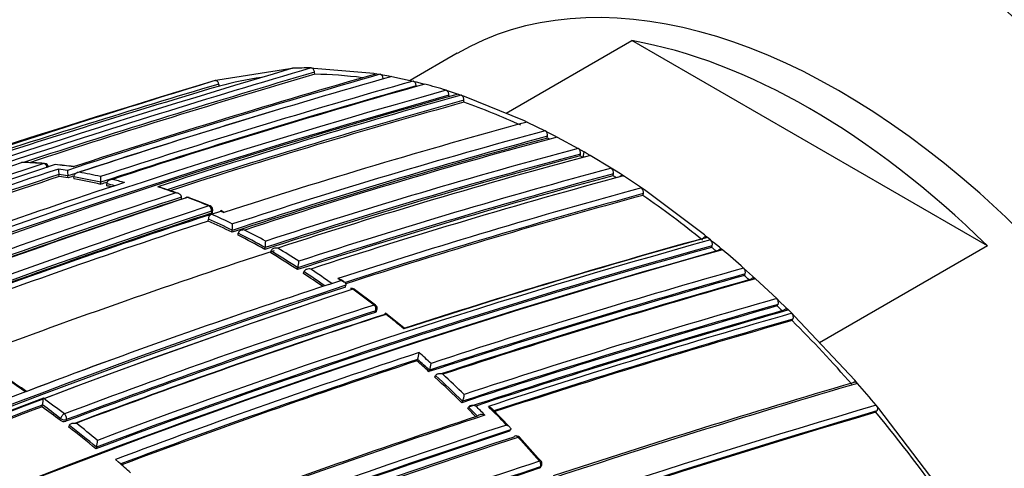
# Model space of a CAD drawing. Units: millimetres. Extents: x 0 to 1242, y 0 to 1545.
# Drawn here: x 347 to 370, y 257 to 268 of the extents above; entities that cross this region are included whole.
import ezdxf
from ezdxf import colors
from ezdxf.entities.mleader import LeaderData, LeaderLine
from ezdxf.math import Vec2, Vec3

# ---------------------------------------------------------------- set-up
doc = ezdxf.new("R2010")
doc.units = ezdxf.units.MM
doc.layers.add('DV7_Défaut', color=7, linetype='Continuous')
doc.layers.add('Défaut', color=7, linetype='Continuous')

# ---------------------------------------------------------------- blocks, each defined once
blk = doc.blocks.new('_DOT')
at = {"color": 0}
blk.add_line((0, 0), (-1, 0), dxfattribs=at)
at = {"color": 0, "const_width": 0.333}
blk.add_lwpolyline([(-0.1665, 0, 1), (0.1665, 0, 1)], format="xyb", close=True, dxfattribs=at)
blk = doc.blocks.new('SE6')
at = {"layer": 'DV7_Défaut', "color": 7, "linetype": 'Continuous'}
for p, q in [((358.627, 265.725), (361.588, 267.435)), ((369.955, 262.604), (361.588, 267.435)), ((357.479, 267.136), (356.372, 266.497)), ((351.841, 266.509), (353.538, 266.78)), ((353.538, 266.78), (353.601, 266.783)), ((354.04, 266.791), (354.104, 266.79)), ((354.104, 266.79), (355.518, 266.667)), ((354.127, 266.643), (354.119, 266.692)), ((351.784, 266.493), (351.841, 266.509)), ((355.518, 266.667), (355.585, 266.656)), ((355.585, 266.656), (355.663, 266.643)), ((355.663, 266.643), (355.73, 266.631)), ((355.73, 266.631), (355.872, 266.605)), ((355.872, 266.605), (355.94, 266.592)), ((355.94, 266.592), (356.44, 266.482)), ((356.44, 266.482), (356.508, 266.465)), ((356.508, 266.465), (356.65, 266.429)), ((351.884, 266.365), (351.87, 266.413)), ((356.65, 266.429), (356.718, 266.41)), ((357.217, 266.266), (357.286, 266.244)), ((357.286, 266.244), (357.428, 266.198)), ((357.283, 266.1), (357.284, 266.148)), ((357.428, 266.198), (357.497, 266.175)), ((357.497, 266.175), (357.57, 266.151)), ((357.57, 266.151), (357.64, 266.127)), ((357.634, 265.983), (357.636, 266.031)), ((357.64, 266.127), (359.054, 265.552)), ((359.054, 265.552), (359.125, 265.519)), ((359.125, 265.519), (359.549, 265.312)), ((359.549, 265.312), (359.62, 265.276)), ((359.598, 265.139), (359.605, 265.185)), ((359.62, 265.276), (359.761, 265.204)), ((359.761, 265.204), (359.832, 265.166)), ((359.832, 265.166), (360.326, 264.896)), ((360.326, 264.896), (360.397, 264.856)), ((360.397, 264.856), (360.468, 264.815)), ((360.37, 264.721), (360.379, 264.766)), ((360.441, 264.681), (360.468, 264.815)), ((360.539, 264.774), (360.468, 264.815)), ((360.61, 264.733), (360.539, 264.774)), ((361.104, 264.432), (360.61, 264.733)), ((361.175, 264.387), (361.104, 264.432)), ((361.317, 264.297), (361.175, 264.387)), ((348.105, 264.283), (348.104, 264.283)), ((348.11, 264.234), (348.105, 264.283)), ((348.32, 264.203), (348.316, 264.251)), ((348.316, 264.251), (348.316, 264.251)), ((348.461, 264.18), (348.456, 264.228)), ((348.456, 264.228), (348.456, 264.228)), ((361.143, 264.256), (361.154, 264.299)), ((361.388, 264.251), (361.317, 264.297)), ((361.812, 263.968), (361.388, 264.251)), ((349.092, 264.052), (349.089, 264.1)), ((349.089, 264.1), (349.089, 264.1)), ((349.232, 264.019), (349.23, 264.067)), ((349.23, 264.067), (349.23, 264.067)), ((361.882, 263.919), (361.812, 263.968)), ((363.297, 262.861), (361.882, 263.919)), ((350.989, 263.705), (350.99, 263.752)), ((350.99, 263.752), (350.99, 263.752)), ((361.845, 263.791), (361.858, 263.833)), ((351.722, 263.398), (351.725, 263.444)), ((351.982, 263.401), (351.912, 263.433)), ((351.619, 263.189), (351.622, 263.235)), ((351.629, 263.327), (351.698, 263.35)), ((351.697, 263.421), (351.694, 263.375)), ((351.698, 263.35), (351.914, 263.42)), ((351.698, 263.35), (351.698, 263.35)), ((351.914, 263.42), (351.984, 263.388)), ((352.18, 262.925), (352.185, 262.97)), ((352.185, 262.97), (352.185, 262.97)), ((352.32, 262.855), (352.326, 262.9)), ((352.326, 262.9), (352.326, 262.9)), ((363.366, 262.804), (363.297, 262.861)), ((363.439, 262.745), (363.366, 262.804)), ((363.509, 262.687), (363.439, 262.745)), ((352.952, 262.519), (352.959, 262.564)), ((352.959, 262.564), (352.959, 262.564)), ((363.461, 262.569), (363.477, 262.608)), ((363.65, 262.57), (363.509, 262.687)), ((363.719, 262.512), (363.65, 262.57)), ((369.955, 262.604), (366.006, 260.324)), ((353.09, 262.44), (353.098, 262.484)), ((353.098, 262.484), (353.098, 262.484)), ((353.722, 262.046), (353.731, 262.088)), ((353.731, 262.088), (353.731, 262.088)), ((364.287, 262.02), (364.218, 262.081)), ((353.862, 261.953), (353.872, 261.996)), ((353.872, 261.996), (353.872, 261.996)), ((354.742, 261.787), (354.671, 261.837)), ((364.234, 261.906), (364.251, 261.944)), ((364.428, 261.892), (364.287, 262.02)), ((364.496, 261.83), (364.428, 261.892)), ((364.997, 261.363), (364.496, 261.83)), ((354.458, 261.695), (354.527, 261.717)), ((354.527, 261.717), (354.742, 261.787)), ((354.527, 261.717), (354.527, 261.717)), ((354.819, 261.755), (354.748, 261.804)), ((354.847, 261.635), (354.859, 261.676)), ((354.859, 261.676), (354.859, 261.676)), ((355.555, 261.208), (355.059, 261.578)), ((365.064, 261.298), (364.997, 261.363)), ((365.007, 261.189), (365.026, 261.225)), ((365.206, 261.161), (365.064, 261.298)), ((365.273, 261.095), (365.206, 261.161)), ((355.548, 261.037), (355.562, 261.077)), ((355.576, 261.06), (355.589, 261.1)), ((356.218, 260.678), (355.793, 261.02)), ((365.351, 261.018), (365.273, 261.095)), ((365.418, 260.951), (365.351, 261.018)), ((366.832, 259.442), (365.418, 260.951)), ((365.358, 260.846), (365.378, 260.881)), ((356.531, 259.895), (356.547, 259.932)), ((356.547, 259.933), (356.547, 259.932)), ((356.812, 259.643), (356.828, 259.68)), ((356.828, 259.68), (356.828, 259.68)), ((356.952, 259.514), (356.969, 259.551)), ((356.969, 259.551), (356.969, 259.551)), ((366.896, 259.368), (366.832, 259.442)), ((347.387, 259.194), (347.317, 259.168)), ((347.317, 259.168), (347.317, 259.168)), ((347.709, 258.819), (347.719, 258.859)), ((347.719, 258.859), (347.719, 258.859)), ((357.584, 258.912), (357.603, 258.947)), ((357.603, 258.947), (357.603, 258.947)), ((357.725, 258.773), (357.743, 258.808)), ((357.743, 258.808), (357.744, 258.808)), ((367.398, 258.778), (367.335, 258.854)), ((357.955, 258.596), (357.955, 258.596)), ((358.715, 258.34), (358.29, 258.776)), ((367.326, 258.689), (367.35, 258.718)), ((369.095, 256.548), (367.398, 258.778)), ((348.132, 258.501), (348.144, 258.541)), ((348.279, 258.514), (348.268, 258.475)), ((348.34, 258.34), (348.352, 258.379)), ((348.352, 258.379), (348.352, 258.379)), ((358.71, 258.241), (358.731, 258.274)), ((358.731, 258.274), (358.731, 258.274)), ((348.972, 257.827), (348.986, 257.865)), ((348.986, 257.865), (348.986, 257.866)), ((349.508, 257.517), (349.439, 257.577)), ((359.432, 257.386), (359.453, 257.417)), ((359.407, 257.369), (359.429, 257.4))]:
    blk.add_line(p, q, dxfattribs=at)
for centre, radius, start, end in [((419.38, 43.767), 232.514, 106.43339, 110.17847), ((419.088, 45.268), 230.876, 106.36439, 108.22028), ((418.763, 46.356), 229.623, 106.3511, 108.14032), ((353.984, 257.99), 8.801, 89.6381, 92.4948), ((421.91, 31.391), 245.337, 106.60873, 113.90152), ((442.664, -31.263), 311.317, 106.9975, 108.05075), ((418.812, 46.194), 229.744, 106.35303, 108.10692), ((409.818, 77.418), 196.822, 105.97074, 108.21084), ((410.064, 76.468), 197.837, 105.98419, 108.14763), ((408.553, 81.928), 192.013, 105.90296, 108.19893), ((406.577, 89.197), 184.238, 105.79128, 108.18311), ((353.938, 258.884), 7.757, 97.911, 105.3526), ((353.972, 256.811), 9.833, 82.5699, 89.0974), ((403.759, 99.647), 172.997, 105.60672, 118.7619), ((421.332, 33.252), 243.288, 106.58955, 108.10616), ((421.354, 33.18), 243.314, 106.58981, 107.99392), ((406.377, 89.908), 183.37, 105.78015, 108.20491), ((405.5, 93.149), 179.998, 105.72455, 108.17246), ((353.356, 253.881), 12.973, 72.6843, 74.9758), ((403.779, 99.681), 172.838, 105.60537, 118.79485), ((403.214, 101.976), 170.445, 105.55848, 110.66234), ((402.751, 103.653), 168.662, 105.53813, 108.07208), ((402.694, 103.895), 168.28, 105.53106, 108.0151), ((402.718, 103.793), 168.34, 105.5344, 107.9904), ((352.615, 251.636), 15.2, 65.266, 70.7206), ((409.533, 78.398), 195.676, 106.70995, 108.23111), ((398.9, 119.172), 151.655, 105.20523, 108.02065), ((398.115, 122.572), 147.859, 105.11959, 108.09423), ((359.48, 265.205), 0.127, 350.6273, 57.2395), ((398.113, 122.581), 147.669, 105.11848, 108.12263), ((398.065, 122.782), 147.504, 105.11359, 108.1219), ((397.57, 124.913), 145.241, 105.05982, 108.08761), ((351.787, 249.814), 17.201, 62.8193, 62.9918), ((396.702, 128.742), 140.93, 104.95812, 108.07764), ((360.254, 264.791), 0.128, 348.7639, 55.4768), ((396.735, 128.621), 140.875, 104.95933, 108.1069), ((396.69, 128.817), 140.714, 104.95425, 108.10629), ((396.985, 128.581), 140.927, 104.95799, 108.07759), ((350.898, 248.161), 19.078, 59.988, 60.2311), ((407.472, 82.091), 191.977, 108.12576, 112.81321), ((406.716, 85.104), 188.77, 108.11595, 112.88374), ((411.947, 67.679), 207.248, 108.19312, 110.32675), ((407.815, 82.885), 191.097, 108.21014, 110.50162), ((347.257, 264.469), 0.1, 88.6835, 108.2104), ((347.019, 255.004), 9.565, 85.6391, 88.6785), ((347.078, 254.69), 9.878, 85.9922, 88.9447), ((347.761, 264.444), 0.1, 7.9405, 85.6432), ((346.948, 254.181), 10.391, 81.7206, 84.0827), ((347.327, 256.51), 8.037, 81.9979, 85.0463), ((346.729, 254.042), 10.459, 81.313, 82.4848), ((349.102, 264.409), 1.006, 179.8431, 187.2086), ((349.442, 264.379), 1.133, 179.8663, 186.4632), ((398.854, 124.145), 145.277, 105.06077, 108.08779), ((361.029, 264.328), 0.128, 347.0114, 53.875), ((407.841, 82.95), 190.919, 108.23343, 110.44334), ((407.887, 82.786), 191.041, 108.23414, 110.425), ((346.632, 253.672), 10.713, 80.9574, 82.0986), ((346.64, 253.651), 10.685, 80.952, 82.0931), ((409.588, 78.204), 195.83, 108.19614, 108.23186), ((408.958, 80.483), 193.449, 108.22129, 108.22527), ((346.505, 252.942), 11.453, 76.9609, 80.1925), ((346.513, 252.922), 11.425, 76.9557, 80.1871), ((346.556, 253.006), 11.51, 77.3103, 79.8546), ((351.172, 264.237), 2.087, 180.0531, 183.7519), ((346.384, 252.253), 12.282, 74.5993, 75.9651), ((398.841, 124.125), 145.113, 105.05716, 108.11489), ((398.937, 123.907), 145.388, 105.0631, 108.11558), ((399.938, 121.559), 147.808, 105.11825, 108.09396), ((350.366, 247.24), 20.142, 57.3854, 57.6525), ((404.117, 98.011), 174.788, 108.15819, 110.63985), ((406.433, 89.708), 183.532, 108.15793, 108.20572), ((405.899, 91.702), 181.441, 108.19581, 108.19959), ((346.319, 252.14), 12.277, 75.3685, 76.286), ((346.327, 252.116), 12.253, 75.7592, 76.2808), ((346.143, 250.791), 13.882, 70.1648, 72.0143), ((345.679, 248.649), 16.066, 70.9773, 72.5677), ((401.668, 117.361), 151.927, 105.20896, 108.01929), ((361.733, 263.866), 0.129, 345.4884, 52.3944), ((402.601, 105.087), 166.983, 108.05302, 110.7033), ((402.565, 105.277), 166.655, 108.0273, 110.73238), ((402.605, 105.114), 166.779, 108.02824, 110.73079), ((402.182, 107.042), 164.807, 108.04344, 110.72884), ((351.132, 263.65), 0.1, 68.9864, 108.0407), ((345.666, 249.509), 15.25, 66.9743, 68.984), ((347.971, 254.869), 9.427, 66.9326, 70.1709), ((401.676, 117.356), 151.793, 105.20794, 107.97889), ((401.561, 117.626), 151.465, 105.20135, 107.96018), ((348.439, 244.396), 23.578, 51.0823, 55.3465), ((406.512, 97.166), 175.195, 108.25569, 121.47641), ((351.625, 263.451), 0.1, 0, 66.9775), ((351.625, 263.451), 0.1, 356.136, 0), ((406.579, 97.065), 175.175, 108.25813, 121.47602), ((401.354, 111.459), 159.802, 108.12948, 110.81885), ((401.287, 111.649), 159.6, 108.12778, 110.82054), ((406.106, 98.032), 174.065, 108.21562, 110.49952), ((351.757, 263.228), 0.135, 115.7282, 177.1841), ((344.824, 248.062), 16.626, 63.722, 65.8661), ((344.893, 248.158), 16.646, 63.9902, 65.8709), ((401.461, 110.982), 160.16, 108.1318, 110.76995), ((344.834, 248.048), 16.591, 63.7201, 65.8635), ((350.806, 263.121), 1.387, 353.7582, 359.9026), ((344.27, 246.91), 18.041, 61.1668, 62.9443), ((409.228, 98.339), 170.663, 105.56312, 110.66036), ((344.238, 246.856), 17.925, 60.9104, 63.1965), ((344.227, 246.867), 17.962, 60.9114, 63.1982), ((407.988, 101.613), 167.257, 105.50886, 108.02803), ((408.655, 99.918), 169.065, 105.53817, 108.06619), ((363.356, 262.648), 0.127, 341.6182, 49.3358), ((410.277, 95.864), 173.029, 105.60927, 118.76184), ((408.987, 98.941), 169.843, 105.54819, 110.6927), ((409.223, 98.325), 170.533, 105.5602, 110.68476), ((351.932, 262.72), 1.039, 351.3418, 359.7057), ((342.713, 245.113), 20.377, 57.2068, 58.8457), ((347.301, 242.96), 25.41, 50.1859, 50.5067), ((346.679, 242.302), 26.435, 48.4347, 49.8626), ((409.986, 96.393), 172.449, 105.59769, 118.77478), ((405.45, 102.218), 168.583, 108.06476, 110.5858), ((342.684, 245.065), 20.252, 56.9748, 59.0822), ((342.671, 245.075), 20.292, 56.973, 59.0813), ((352.98, 262.252), 0.769, 347.7318, 359.3197), ((341.786, 243.698), 22.068, 54.7349, 56.2939), ((413.06, 88.662), 180.165, 105.72957, 108.17504), ((364.134, 261.987), 0.126, 339.5744, 47.9619), ((341.797, 243.709), 21.873, 55.0957, 56.5223), ((341.783, 243.718), 21.915, 54.9725, 56.5203), ((412.887, 89.023), 179.599, 105.7177, 108.1934), ((413.076, 88.546), 180.14, 105.72606, 108.19462), ((413.84, 86.573), 182.086, 105.7572, 108.15684), ((414.521, 84.866), 183.899, 105.78479, 108.18121), ((346.495, 242.013), 26.653, 47.9484, 48.2755), ((410.183, 94.266), 176.279, 108.29506, 121.44943), ((409.88, 94.962), 175.559, 108.26447, 121.47599), ((409.915, 95.193), 175.211, 108.25693, 121.47633), ((404.182, 109.826), 159.802, 108.12948, 110.81885), ((404.286, 109.533), 160.112, 108.13209, 110.81623), ((355.001, 261.502), 0.1, 53.8809, 108.0174), ((341.032, 242.418), 23.73, 52.3721, 53.8687), ((417.748, 76.3), 192.434, 105.91008, 108.20085), ((364.912, 261.273), 0.124, 337.4054, 46.6118), ((409.852, 95.173), 175.21, 108.65222, 121.48127), ((406.609, 104.389), 164.935, 108.04418, 110.72749), ((355.494, 261.132), 0.1, 0, 52.3857), ((355.494, 261.132), 0.1, 341.6826, 0), ((417.411, 77.147), 191.358, 105.89385, 108.21871), ((417.632, 76.584), 191.989, 105.90263, 108.22012), ((346.106, 241.542), 27.263, 45.7678, 46.1096), ((406.506, 104.599), 164.528, 108.04243, 110.73044), ((406.61, 104.375), 164.807, 108.04391, 110.72796), ((407.079, 103.297), 165.829, 108.0222, 110.68803), ((407.501, 102.372), 166.833, 108.05215, 110.70479), ((340.287, 241.457), 24.947, 50.2903, 51.5443), ((418.496, 74.304), 194.248, 105.9348, 108.22558), ((419.268, 72.329), 196.337, 105.96266, 108.20848), ((420.232, 69.578), 199.151, 105.99632, 108.14532), ((365.266, 260.93), 0.123, 336.3576, 46.029), ((419.954, 70.37), 198.174, 105.98553, 108.11339), ((419.716, 70.984), 197.49, 105.97659, 108.0993), ((343.832, 239.243), 30.497, 41.24, 45.1004), ((411.342, 93.178), 175.667, 108.164, 110.63327), ((356.098, 260.108), 0.481, 338.6715, 358.0453), ((339.149, 240.263), 26.4, 47.8579, 48.6817), ((411.154, 93.674), 174.996, 108.18264, 110.60846), ((411.024, 93.967), 174.648, 108.18097, 110.59708), ((338.572, 239.607), 27.095, 47.6865, 48.4848), ((338.546, 239.602), 27.155, 47.6803, 48.4788), ((356.398, 259.856), 0.465, 337.7192, 357.8569), ((335.151, 241.69), 21.316, 55.0715, 56.8202), ((334.675, 241.185), 21.982, 54.891, 56.453), ((337.68, 238.64), 28.41, 45.5242, 47.2847), ((337.659, 238.64), 28.463, 45.5168, 47.2782), ((337.682, 238.658), 28.575, 45.694, 47.0816), ((430.826, 40.797), 227.77, 106.32938, 108.1865), ((432.08, 37.315), 231.423, 106.35955, 108.21125), ((342.562, 238.184), 32.263, 39.84, 41.041), ((411.972, 90.957), 180.209, 111.0253, 121.3764), ((357.22, 259.126), 0.422, 335.017, 357.3995), ((407.158, 102.369), 167.54, 110.77225, 113.43418), ((407.012, 102.724), 167.014, 110.7945, 113.41148), ((406.955, 102.825), 166.866, 110.7969, 113.38762), ((333.776, 239.78), 23.592, 52.5169, 53.8023), ((347.008, 259.031), 0.732, 346.4281, 359.0105), ((333.745, 239.766), 23.661, 52.5162, 53.8014), ((333.934, 240.004), 23.497, 52.5114, 54.0187), ((433.441, 34.891), 233.515, 106.44479, 110.17361), ((336.844, 237.81), 29.626, 44.5561, 45.1353), ((337.975, 238.924), 28.18, 44.3393, 44.9519), ((337.055, 237.864), 29.782, 43.5616, 44.7357), ((417.307, 78.372), 189.745, 108.22794, 110.48159), ((418.35, 75.669), 192.607, 108.21967, 110.49316), ((433.005, 35.935), 232.234, 106.42814, 110.19477), ((433.057, 35.908), 232.297, 106.43096, 110.19699), ((336.865, 237.809), 29.575, 44.621, 45.1429), ((341.394, 237.171), 33.697, 34.9512, 39.6844), ((417.463, 78.597), 189.17, 108.11793, 112.87583), ((348.227, 258.625), 0.156, 232.6462, 285.1833), ((332.843, 238.582), 25.111, 50.0338, 51.89), ((332.823, 238.582), 25.162, 50.0321, 51.8891), ((332.848, 238.604), 25.269, 50.2286, 51.6798), ((417.186, 79.236), 188.314, 108.09067, 112.91252), ((417.339, 78.883), 188.722, 108.09263, 112.90497), ((417.985, 77.239), 190.299, 108.11764, 112.84542), ((358.867, 258.032), 0.1, 42.8469, 108.1777), ((418.487, 76.068), 191.531, 108.12352, 112.82169), ((348.436, 258.042), 0.578, 342.1858, 358.4052), ((335.785, 236.665), 31.529, 41.4538, 42.826), ((332.795, 233.802), 35.691, 41.6918, 42.901), ((331.553, 237.139), 27.159, 47.8165, 48.6167), ((424.34, 60.02), 207.914, 108.19598, 110.32279), ((359.372, 257.474), 0.1, 0, 41.4761), ((359.372, 257.474), 0.1, 324.8801, 0), ((423.92, 61.048), 206.649, 108.19108, 110.3296), ((424.137, 60.515), 207.246, 108.1935, 110.32619)]:
    blk.add_arc(centre, radius, start, end, dxfattribs=at)
for centre, major_axis, ratio, start_param, end_param in [((365.771, 251.955), (-12, 20.785), 0.57735, 2.67156, 5.497787), ((366.479, 251.547), (9, -15.588), 0.57735, 0, 3.141593), ((365.771, 251.139), (-9, 15.588), 0.57735, 5.162891, 5.832683), ((347.257, 264.469), (0.0313, -0.095), 0.685879, 2.926017, 3.141593), ((347.257, 264.469), (-0.0023, -0.1), 0.770625, 3.128185, 3.388351), ((347.761, 264.444), (-0.0076, -0.0997), 0.759741, 3.141593, 3.425296), ((347.761, 264.444), (-0.0312, 0.095), 0.686102, 4.454714, 6.03032), ((351.132, 263.65), (0.031, -0.0951), 0.687089, 2.65126, 3.60499), ((351.132, 263.65), (-0.0359, -0.0933), 0.664873, 3.141593, 3.617414), ((351.132, 263.65), (-0.0359, -0.0933), 0.664873, 3.085429, 3.141593), ((351.625, 263.451), (-0.0391, -0.092), 0.648069, 3.141593, 3.639073), ((351.625, 263.451), (-0.0309, 0.0951), 0.687225, 4.183653, 5.759246), ((351.625, 263.451), (-0.0998, 0.0067), 0.366252, 2.401869, 3.141593), ((355.001, 261.502), (0.0309, -0.0951), 0.687158, 2.361054, 3.141593), ((355.001, 261.502), (-0.0589, -0.0808), 0.496685, 3.141593, 3.77142), ((355.001, 261.502), (-0.0589, -0.0808), 0.496685, 3.102613, 3.141593), ((355.494, 261.132), (-0.061, -0.0792), 0.473968, 3.141593, 3.785449), ((355.494, 261.132), (-0.031, 0.0951), 0.687036, 3.893006, 5.468601), ((355.494, 261.132), (-0.061, -0.0792), 0.473968, 3.111363, 3.141593), ((355.494, 261.132), (-0.0949, 0.0314), 0.530562, 2.516461, 3.141593), ((348.212, 258.569), (0.0608, 0.0794), 0.476236, 0.686008, 2.257228), ((348.212, 258.569), (-0.0354, 0.0935), 0.667057, 3.863045, 5.438664), ((348.212, 258.569), (-0.0959, 0.0283), 0.559581, 0.962607, 2.505922), ((358.867, 258.032), (0.0312, -0.095), 0.685993, 3.141593, 3.661701), ((358.867, 258.032), (0.0312, -0.095), 0.685993, 2.086095, 3.141593), ((358.867, 258.032), (-0.0733, -0.068), 0.299411, 3.141593, 3.867169), ((358.867, 258.032), (-0.0733, -0.068), 0.299411, 3.117074, 3.141593), ((359.372, 257.474), (-0.0749, -0.0662), 0.270235, 3.138034, 3.87765), ((359.372, 257.474), (-0.0312, 0.095), 0.68584, 3.614143, 5.189764), ((359.372, 257.474), (-0.0818, 0.0575), 0.647467, 2.691944, 3.141593)]:
    blk.add_ellipse(centre, major_axis=major_axis, ratio=ratio, start_param=start_param, end_param=end_param, dxfattribs=at)
for points, knots in [([(354.119, 266.692), (354.118, 266.703), (354.115, 266.714), (354.111, 266.724), (354.107, 266.735), (354.102, 266.744), (354.096, 266.753), (354.09, 266.762), (354.084, 266.769), (354.077, 266.775), (354.07, 266.781), (354.062, 266.785), (354.055, 266.788), (354.05, 266.79), (354.045, 266.791), (354.04, 266.791)], [0, 0, 0, 0, 0.212797, 0.212797, 0.212797, 0.425559, 0.425559, 0.425559, 0.638858, 0.638858, 0.638858, 0.853291, 0.853291, 0.853291, 1, 1, 1, 1]), ([(351.87, 266.413), (351.867, 266.423), (351.862, 266.434), (351.857, 266.443), (351.852, 266.453), (351.846, 266.462), (351.84, 266.469), (351.833, 266.476), (351.826, 266.482), (351.819, 266.486), (351.812, 266.491), (351.805, 266.493), (351.798, 266.494), (351.793, 266.494), (351.788, 266.494), (351.784, 266.493)], [0, 0, 0, 0, 0.211762, 0.211762, 0.211762, 0.423466, 0.423466, 0.423466, 0.636069, 0.636069, 0.636069, 0.85059, 0.85059, 0.85059, 1, 1, 1, 1]), ([(355.737, 266.533), (355.736, 266.544), (355.734, 266.556), (355.731, 266.566), (355.728, 266.577), (355.723, 266.587), (355.718, 266.597), (355.713, 266.606), (355.707, 266.615), (355.7, 266.622), (355.693, 266.628), (355.686, 266.634), (355.679, 266.638), (355.673, 266.64), (355.668, 266.642), (355.663, 266.643)], [0, 0, 0, 0, 0.213422, 0.213422, 0.213422, 0.426823, 0.426823, 0.426823, 0.64054, 0.64054, 0.64054, 0.85492, 0.85492, 0.85492, 1, 1, 1, 1]), ([(356.51, 266.368), (356.51, 266.379), (356.508, 266.39), (356.506, 266.401), (356.503, 266.411), (356.499, 266.422), (356.494, 266.432), (356.489, 266.441), (356.483, 266.45), (356.477, 266.458), (356.47, 266.465), (356.463, 266.471), (356.455, 266.475), (356.45, 266.478), (356.445, 266.48), (356.44, 266.482)], [0, 0, 0, 0, 0.213668, 0.213668, 0.213668, 0.427321, 0.427321, 0.427321, 0.641201, 0.641201, 0.641201, 0.855556, 0.855556, 0.855556, 1, 1, 1, 1]), ([(357.284, 266.148), (357.284, 266.159), (357.283, 266.17), (357.281, 266.181), (357.278, 266.192), (357.275, 266.203), (357.27, 266.213), (357.266, 266.223), (357.26, 266.232), (357.253, 266.24), (357.247, 266.247), (357.24, 266.254), (357.232, 266.259), (357.227, 266.262), (357.222, 266.264), (357.217, 266.266)], [0, 0, 0, 0, 0.213875, 0.213875, 0.213875, 0.427741, 0.427741, 0.427741, 0.641758, 0.641758, 0.641758, 0.856087, 0.856087, 0.856087, 1, 1, 1, 1]), ([(357.636, 266.031), (357.636, 266.042), (357.635, 266.053), (357.633, 266.064), (357.631, 266.075), (357.627, 266.086), (357.623, 266.096), (357.618, 266.106), (357.613, 266.115), (357.607, 266.123), (357.6, 266.131), (357.593, 266.138), (357.585, 266.143), (357.58, 266.146), (357.575, 266.149), (357.57, 266.151)], [0, 0, 0, 0, 0.213963, 0.213963, 0.213963, 0.427919, 0.427919, 0.427919, 0.641994, 0.641994, 0.641994, 0.85632, 0.85632, 0.85632, 1, 1, 1, 1]), ([(348.584, 264.336), (348.583, 264.336), (348.583, 264.336), (348.582, 264.336), (348.568, 264.335), (348.553, 264.332), (348.54, 264.327), (348.524, 264.322), (348.509, 264.314), (348.496, 264.304), (348.486, 264.297), (348.477, 264.288), (348.47, 264.278), (348.465, 264.271), (348.461, 264.263), (348.459, 264.254), (348.456, 264.246), (348.455, 264.237), (348.456, 264.228)], [0, 0, 0, 0, 0.01076, 0.01076, 0.01076, 0.240696, 0.240696, 0.240696, 0.509872, 0.509872, 0.509872, 0.709721, 0.709721, 0.709721, 0.854317, 0.854317, 0.854317, 1, 1, 1, 1]), ([(349.363, 264.169), (349.362, 264.169), (349.361, 264.169), (349.361, 264.169), (349.346, 264.168), (349.332, 264.166), (349.318, 264.162), (349.302, 264.157), (349.286, 264.15), (349.273, 264.141), (349.263, 264.134), (349.253, 264.125), (349.246, 264.116), (349.241, 264.109), (349.237, 264.101), (349.234, 264.093), (349.231, 264.084), (349.23, 264.075), (349.23, 264.067)], [0, 0, 0, 0, 0.010721, 0.010721, 0.010721, 0.242519, 0.242519, 0.242519, 0.512284, 0.512284, 0.512284, 0.711589, 0.711589, 0.711589, 0.855246, 0.855246, 0.855246, 1, 1, 1, 1]), ([(361.301, 264.228), (361.303, 264.231), (361.304, 264.233), (361.306, 264.236), (361.311, 264.243), (361.317, 264.249), (361.324, 264.254), (361.331, 264.258), (361.338, 264.261), (361.346, 264.262), (361.354, 264.263), (361.363, 264.262), (361.371, 264.259), (361.377, 264.257), (361.382, 264.254), (361.388, 264.251)], [0, 0, 0, 0, 0.079529, 0.079529, 0.079529, 0.330528, 0.330528, 0.330528, 0.581542, 0.581542, 0.581542, 0.832584, 0.832584, 0.832584, 1, 1, 1, 1]), ([(350.494, 263.983), (350.488, 263.985), (350.482, 263.987), (350.476, 263.989), (350.461, 263.992), (350.447, 263.994), (350.432, 263.994), (350.431, 263.994), (350.431, 263.994), (350.43, 263.994)], [0, 0, 0, 0, 0.297135, 0.297135, 0.297135, 0.969339, 0.969339, 0.969339, 1, 1, 1, 1]), ([(350.99, 263.752), (350.991, 263.76), (350.989, 263.769), (350.986, 263.777), (350.983, 263.785), (350.979, 263.792), (350.973, 263.799), (350.966, 263.808), (350.956, 263.816), (350.946, 263.823), (350.932, 263.832), (350.916, 263.838), (350.9, 263.843), (350.885, 263.846), (350.871, 263.848), (350.856, 263.849), (350.855, 263.849), (350.854, 263.849), (350.854, 263.849)], [0, 0, 0, 0, 0.143121, 0.143121, 0.143121, 0.285125, 0.285125, 0.285125, 0.48352, 0.48352, 0.48352, 0.754402, 0.754402, 0.754402, 0.989345, 0.989345, 0.989345, 1, 1, 1, 1]), ([(351.914, 263.42), (351.914, 263.421), (351.914, 263.421), (351.914, 263.421), (351.913, 263.427), (351.913, 263.431), (351.913, 263.433), (351.913, 263.434), (351.912, 263.435), (351.912, 263.435)], [0, 0, 0, 0, 0.0276121, 0.0276121, 0.0276121, 0.6778133, 0.6778133, 0.6778133, 1, 1, 1, 1]), ([(351.694, 263.375), (351.702, 263.377), (351.708, 263.38), (351.713, 263.384), (351.718, 263.387), (351.72, 263.391), (351.721, 263.395), (351.722, 263.396), (351.722, 263.397), (351.722, 263.398)], [0, 0, 0, 0, 0.456558, 0.456558, 0.456558, 0.913116, 0.913116, 0.913116, 1, 1, 1, 1]), ([(352.476, 262.977), (352.476, 262.977), (352.475, 262.977), (352.474, 262.977), (352.459, 262.979), (352.444, 262.979), (352.429, 262.977), (352.412, 262.974), (352.395, 262.97), (352.38, 262.963), (352.369, 262.958), (352.358, 262.951), (352.349, 262.943), (352.343, 262.937), (352.338, 262.93), (352.334, 262.923), (352.329, 262.916), (352.327, 262.908), (352.326, 262.9)], [0, 0, 0, 0, 0.010567, 0.010567, 0.010567, 0.250131, 0.250131, 0.250131, 0.522258, 0.522258, 0.522258, 0.719243, 0.719243, 0.719243, 0.859051, 0.859051, 0.859051, 1, 1, 1, 1]), ([(363.266, 262.78), (363.269, 262.789), (363.274, 262.797), (363.28, 262.804), (363.286, 262.81), (363.293, 262.815), (363.3, 262.818), (363.308, 262.821), (363.316, 262.822), (363.324, 262.822), (363.333, 262.821), (363.342, 262.819), (363.35, 262.815), (363.355, 262.812), (363.361, 262.808), (363.366, 262.804)], [0, 0, 0, 0, 0.213963, 0.213963, 0.213963, 0.427919, 0.427919, 0.427919, 0.641994, 0.641994, 0.641994, 0.85632, 0.85632, 0.85632, 1, 1, 1, 1]), ([(353.254, 262.551), (353.254, 262.551), (353.253, 262.552), (353.252, 262.552), (353.237, 262.554), (353.222, 262.554), (353.206, 262.553), (353.189, 262.552), (353.172, 262.548), (353.156, 262.542), (353.144, 262.538), (353.133, 262.532), (353.124, 262.524), (353.117, 262.519), (353.112, 262.513), (353.107, 262.506), (353.103, 262.499), (353.099, 262.492), (353.098, 262.484)], [0, 0, 0, 0, 0.01051, 0.01051, 0.01051, 0.253079, 0.253079, 0.253079, 0.526123, 0.526123, 0.526123, 0.722191, 0.722191, 0.722191, 0.860517, 0.860517, 0.860517, 1, 1, 1, 1]), ([(363.618, 262.491), (363.621, 262.5), (363.626, 262.508), (363.632, 262.514), (363.638, 262.52), (363.645, 262.525), (363.653, 262.528), (363.661, 262.53), (363.669, 262.531), (363.677, 262.531), (363.686, 262.53), (363.695, 262.527), (363.703, 262.523), (363.709, 262.52), (363.714, 262.516), (363.719, 262.512)], [0, 0, 0, 0, 0.213875, 0.213875, 0.213875, 0.427741, 0.427741, 0.427741, 0.641758, 0.641758, 0.641758, 0.856087, 0.856087, 0.856087, 1, 1, 1, 1]), ([(354.032, 262.057), (354.031, 262.057), (354.031, 262.057), (354.03, 262.057), (354.015, 262.06), (353.999, 262.061), (353.983, 262.06), (353.966, 262.06), (353.948, 262.057), (353.932, 262.051), (353.92, 262.047), (353.909, 262.042), (353.9, 262.035), (353.893, 262.03), (353.887, 262.024), (353.882, 262.018), (353.877, 262.011), (353.874, 262.004), (353.872, 261.996)], [0, 0, 0, 0, 0.010472, 0.010472, 0.010472, 0.255074, 0.255074, 0.255074, 0.528713, 0.528713, 0.528713, 0.724153, 0.724153, 0.724153, 0.861492, 0.861492, 0.861492, 1, 1, 1, 1]), ([(354.671, 261.837), (354.672, 261.837), (354.673, 261.837), (354.673, 261.837), (354.689, 261.834), (354.704, 261.829), (354.718, 261.823), (354.729, 261.818), (354.74, 261.812), (354.749, 261.805)], [0, 0, 0, 0, 0.023089, 0.023089, 0.023089, 0.566695, 0.566695, 0.566695, 1, 1, 1, 1]), ([(364.392, 261.817), (364.396, 261.825), (364.402, 261.833), (364.408, 261.838), (364.414, 261.844), (364.421, 261.848), (364.429, 261.85), (364.437, 261.853), (364.446, 261.853), (364.454, 261.852), (364.463, 261.85), (364.472, 261.847), (364.48, 261.842), (364.486, 261.839), (364.491, 261.835), (364.496, 261.83)], [0, 0, 0, 0, 0.213668, 0.213668, 0.213668, 0.427321, 0.427321, 0.427321, 0.641201, 0.641201, 0.641201, 0.855556, 0.855556, 0.855556, 1, 1, 1, 1]), ([(354.742, 261.787), (354.743, 261.787), (354.744, 261.787), (354.744, 261.787), (354.76, 261.784), (354.775, 261.779), (354.789, 261.773), (354.804, 261.766), (354.819, 261.757), (354.831, 261.746), (354.84, 261.739), (354.847, 261.73), (354.852, 261.72), (354.856, 261.714), (354.859, 261.706), (354.86, 261.699), (354.861, 261.691), (354.861, 261.684), (354.859, 261.676)], [0, 0, 0, 0, 0.010445, 0.010445, 0.010445, 0.256393, 0.256393, 0.256393, 0.530609, 0.530609, 0.530609, 0.725651, 0.725651, 0.725651, 0.862235, 0.862235, 0.862235, 1, 1, 1, 1]), ([(365.167, 261.089), (365.171, 261.097), (365.177, 261.104), (365.183, 261.109), (365.19, 261.114), (365.198, 261.118), (365.206, 261.119), (365.214, 261.121), (365.222, 261.121), (365.231, 261.119), (365.24, 261.117), (365.249, 261.113), (365.257, 261.108), (365.262, 261.104), (365.268, 261.1), (365.273, 261.095)], [0, 0, 0, 0, 0.213422, 0.213422, 0.213422, 0.426823, 0.426823, 0.426823, 0.64054, 0.64054, 0.64054, 0.85492, 0.85492, 0.85492, 1, 1, 1, 1]), ([(355.576, 261.06), (355.576, 261.06), (355.576, 261.059), (355.575, 261.059), (355.573, 261.053), (355.569, 261.048), (355.564, 261.044), (355.559, 261.041), (355.554, 261.038), (355.548, 261.037)], [0, 0, 0, 0, 0.048759, 0.048759, 0.048759, 0.58977, 0.58977, 0.58977, 1, 1, 1, 1]), ([(355.774, 260.99), (355.776, 260.997), (355.779, 261.003), (355.781, 261.008), (355.784, 261.013), (355.786, 261.017), (355.788, 261.019), (355.79, 261.023), (355.793, 261.024), (355.795, 261.024), (355.797, 261.023), (355.799, 261.019), (355.8, 261.013), (355.801, 261.008), (355.802, 261.001), (355.802, 260.993), (355.802, 260.993), (355.802, 260.992), (355.802, 260.992)], [0, 0, 0, 0, 0.143121, 0.143121, 0.143121, 0.285125, 0.285125, 0.285125, 0.48352, 0.48352, 0.48352, 0.754402, 0.754402, 0.754402, 0.989345, 0.989345, 0.989345, 1, 1, 1, 1]), ([(356.219, 260.681), (356.221, 260.679), (356.223, 260.676), (356.224, 260.67), (356.225, 260.664), (356.226, 260.657), (356.226, 260.649), (356.226, 260.649), (356.226, 260.648), (356.226, 260.648)], [0, 0, 0, 0, 0.498804, 0.498804, 0.498804, 0.978136, 0.978136, 0.978136, 1, 1, 1, 1]), ([(357.141, 259.584), (357.14, 259.584), (357.139, 259.584), (357.139, 259.584), (357.123, 259.589), (357.107, 259.592), (357.091, 259.593), (357.073, 259.595), (357.055, 259.594), (357.037, 259.592), (357.025, 259.589), (357.013, 259.586), (357.003, 259.581), (356.995, 259.578), (356.988, 259.573), (356.983, 259.568), (356.977, 259.563), (356.972, 259.557), (356.969, 259.551)], [0, 0, 0, 0, 0.010326, 0.010326, 0.010326, 0.263199, 0.263199, 0.263199, 0.539112, 0.539112, 0.539112, 0.731952, 0.731952, 0.731952, 0.865369, 0.865369, 0.865369, 1, 1, 1, 1]), ([(366.786, 259.379), (366.792, 259.386), (366.798, 259.391), (366.805, 259.395), (366.812, 259.399), (366.82, 259.401), (366.829, 259.402), (366.837, 259.402), (366.846, 259.401), (366.855, 259.398), (366.863, 259.395), (366.872, 259.39), (366.88, 259.383), (366.886, 259.379), (366.891, 259.374), (366.896, 259.368)], [0, 0, 0, 0, 0.212797, 0.212797, 0.212797, 0.425559, 0.425559, 0.425559, 0.638858, 0.638858, 0.638858, 0.853291, 0.853291, 0.853291, 1, 1, 1, 1]), ([(357.917, 258.834), (357.917, 258.834), (357.916, 258.834), (357.916, 258.834), (357.9, 258.839), (357.884, 258.843), (357.867, 258.845), (357.85, 258.847), (357.831, 258.847), (357.814, 258.845), (357.801, 258.843), (357.789, 258.841), (357.778, 258.836), (357.771, 258.833), (357.764, 258.829), (357.758, 258.825), (357.752, 258.82), (357.747, 258.814), (357.744, 258.808)], [0, 0, 0, 0, 0.010291, 0.010291, 0.010291, 0.265256, 0.265256, 0.265256, 0.541714, 0.541714, 0.541714, 0.733887, 0.733887, 0.733887, 0.866331, 0.866331, 0.866331, 1, 1, 1, 1]), ([(358.211, 258.825), (358.211, 258.825), (358.212, 258.825), (358.213, 258.825), (358.228, 258.82), (358.243, 258.813), (358.256, 258.805), (358.27, 258.798), (358.282, 258.788), (358.292, 258.778)], [0, 0, 0, 0, 0.019478, 0.019478, 0.019478, 0.503434, 0.503434, 0.503434, 1, 1, 1, 1]), ([(367.335, 258.854), (367.342, 258.845), (367.348, 258.835), (367.353, 258.825), (367.358, 258.815), (367.362, 258.804), (367.364, 258.793), (367.366, 258.782), (367.367, 258.771), (367.366, 258.761), (367.365, 258.751), (367.362, 258.741), (367.359, 258.733), (367.356, 258.728), (367.353, 258.723), (367.35, 258.718)], [0, 0, 0, 0, 0.216018, 0.216018, 0.216018, 0.432075, 0.432075, 0.432075, 0.647512, 0.647512, 0.647512, 0.861622, 0.861622, 0.861622, 1, 1, 1, 1]), ([(358.129, 258.619), (358.129, 258.62), (358.128, 258.62), (358.127, 258.62), (358.112, 258.625), (358.096, 258.629), (358.079, 258.631), (358.061, 258.633), (358.043, 258.634), (358.025, 258.632), (358.013, 258.63), (358.001, 258.627), (357.99, 258.623), (357.982, 258.62), (357.975, 258.616), (357.969, 258.612), (357.963, 258.607), (357.958, 258.602), (357.955, 258.596)], [0, 0, 0, 0, 0.010283, 0.010283, 0.010283, 0.26562, 0.26562, 0.26562, 0.542279, 0.542279, 0.542279, 0.73434, 0.73434, 0.73434, 0.866555, 0.866555, 0.866555, 1, 1, 1, 1]), ([(348.352, 258.379), (348.355, 258.386), (348.358, 258.393), (348.364, 258.399), (348.369, 258.404), (348.375, 258.41), (348.382, 258.414), (348.392, 258.42), (348.403, 258.425), (348.415, 258.428), (348.432, 258.433), (348.45, 258.435), (348.467, 258.435), (348.483, 258.435), (348.499, 258.433), (348.514, 258.43), (348.515, 258.43), (348.516, 258.43), (348.516, 258.429)], [0, 0, 0, 0, 0.137269, 0.137269, 0.137269, 0.273355, 0.273355, 0.273355, 0.467954, 0.467954, 0.467954, 0.742262, 0.742262, 0.742262, 0.989575, 0.989575, 0.989575, 1, 1, 1, 1]), ([(358.636, 258.388), (358.636, 258.387), (358.637, 258.387), (358.638, 258.387), (358.653, 258.382), (358.668, 258.375), (358.681, 258.367), (358.695, 258.359), (358.708, 258.349), (358.718, 258.337), (358.725, 258.329), (358.73, 258.321), (358.733, 258.312), (358.736, 258.306), (358.737, 258.299), (358.736, 258.293), (358.736, 258.286), (358.734, 258.28), (358.731, 258.274)], [0, 0, 0, 0, 0.010264, 0.010264, 0.010264, 0.266651, 0.266651, 0.266651, 0.543689, 0.543689, 0.543689, 0.73542, 0.73542, 0.73542, 0.867092, 0.867092, 0.867092, 1, 1, 1, 1]), ([(359.432, 257.386), (359.43, 257.384), (359.428, 257.381), (359.426, 257.379), (359.421, 257.375), (359.415, 257.371), (359.407, 257.369)], [0, 0, 0, 0, 0.30323, 0.30323, 0.30323, 1, 1, 1, 1])]:
    blk.add_open_spline(points, degree=3, knots=knots, dxfattribs=at)

msp = doc.modelspace()

# ---------------------------------------------------------------- block references
at = {"layer": 'Défaut'}
msp.add_blockref('SE6', (0, 0), dxfattribs=at)

# ---------------------------------------------------------------- leaders
at = {"layer": 'Défaut', "color": 7, "linetype": 'Continuous'}
ml = msp.add_multileader_mtext('Standard', dxfattribs=at)
ml.set_content('{\\pxsm0.9;\\fSolid Edge ISO|b1||i0||c0|p34;\\W1.;25/10/2017\\P}', color=256)
ml.set_leader_properties()
ml.set_arrow_properties(name='DOT')
ml.build(insert=Vec2(0, 0))
ml.multileader.update_dxf_attribs({"leader_type": 0, "dogleg_length": 0, "arrow_head_size": 12})
ctx = ml.context
ctx.base_point, ctx.char_height, ctx.arrow_head_size, ctx.landing_gap_size = Vec3(1030.024, 1537.428), 12, 12, 4.2
notes = []
notes.append((ctx, [(0, (0, 0, 0), (0, 0), (1, 0), 1, [])]))
ctx.mtext.insert = Vec3(1032.024, 1543.548)
ml = msp.add_multileader_mtext('Standard', dxfattribs=at)
ml.set_content('{\\pxsm0.9;\\fArial|b1||i0||c0|p34;\\W1.;13G/US\\P}', color=256)
ml.set_leader_properties()
ml.set_arrow_properties(name='DOT')
ml.build(insert=Vec2(0, 0))
ml.multileader.update_dxf_attribs({"leader_type": 0, "dogleg_length": 0, "arrow_head_size": 12})
ctx = ml.context
ctx.base_point, ctx.char_height, ctx.arrow_head_size, ctx.landing_gap_size = Vec3(310.897, 1537.248), 12, 12, 4.2
notes.append((ctx, [(0, (0, 0, 0), (0, 0), (1, 0), 1, [])]))
ctx.mtext.insert = Vec3(312.897, 1543.362)
for ctx, leaders in notes:
    for number, flags, end, landing, length, lines in leaders:
        leader = LeaderData()
        leader.index, (leader.has_last_leader_line, leader.has_dogleg_vector, leader.attachment_direction) = number, flags
        leader.last_leader_point, leader.dogleg_vector, leader.dogleg_length = Vec3(end), Vec3(landing), length
        for number, points, colour, breaks in lines:
            line = LeaderLine()
            line.index, line.vertices, line.color, line.breaks = number, Vec3.list(points), colors.encode_raw_color(colour), breaks
            leader.lines.append(line)
        ctx.leaders.append(leader)

doc.saveas('drawing.dxf')
